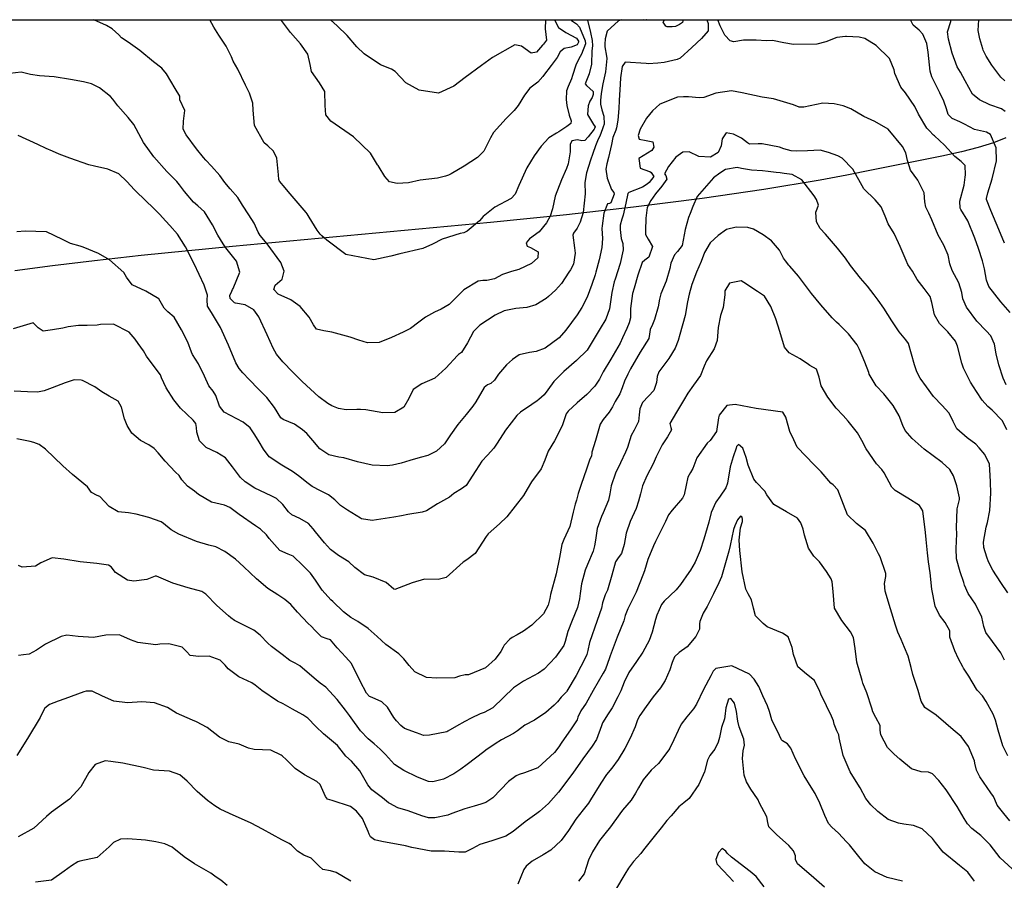
# Model space of a CAD drawing. Units: inches. Extents: x 1165772 to 1171771, y 553458 to 557459.
# Drawn here: x 1169870 to 1170386, y 557008 to 557458 of the extents above; entities that cross this region are included whole.
import ezdxf

# ---------------------------------------------------------------- set-up
doc = ezdxf.new("R2010")
doc.units = ezdxf.units.IN
doc.header["$MEASUREMENT"] = 0
doc.layers.add('NTRL-Pasture Land', color=7, linetype='Continuous', true_color=0xe44ba6)
doc.layers.add('Undefined', color=7, linetype='Continuous', true_color=0xe44ba6)

msp = doc.modelspace()

# ---------------------------------------------------------------- linework, layer by layer
at = {"layer": 'NTRL-Pasture Land'}
for points in [[(1169558.94, 557408.08), (1169562.64, 557413.43), (1169565.41, 557418.31), (1169567.74, 557423.7), (1169573.54, 557438.98), (1169575.99, 557444.35), (1169577.42, 557446.69), (1169579.07, 557448.86), (1169580.94, 557450.87), (1169583.21, 557452.89), (1169585.73, 557454.76), (1169588.48, 557456.47), (1169591.7, 557458.19), (1169592.16, 557458.4), (1170393.27, 557458.31)], [(1170386.4, 557396.58), (1170379.89, 557393.97), (1170371.98, 557391.49), (1170363.25, 557389.22), (1170352.94, 557386.9), (1170315.97, 557379.68), (1170303.06, 557377.05), (1170289.19, 557374.43), (1170259.71, 557369.47), (1170227.35, 557364.76), (1170191.27, 557360.17), (1170156.21, 557356.21), (1170116.39, 557352.14), (1169981.22, 557339.64), (1169933.4, 557334.89), (1169908.87, 557332.19), (1169886.92, 557329.52), (1169867.22, 557326.84)]]:
    msp.add_lwpolyline(points, dxfattribs=at)
at = {"layer": 'Undefined'}
for p, q in [((1170006.84, 557457.97, 270), (1170006.57, 557458.35, 270)), ((1170217.41, 557458.33, 264), (1170216.95, 557456.85, 264))]:
    msp.add_line(p, q, dxfattribs=at)
for points, elevation in [([(1170184.97, 557458.33), (1170183.51, 557457.84), (1170177.51, 557452.46), (1170176.54, 557448.3), (1170176.31, 557445.52), (1170176.31, 557444.14), (1170177.27, 557439.37), (1170177.41, 557438.01), (1170176.64, 557431.1), (1170175.3, 557424.81), (1170174.38, 557419.79), (1170174.05, 557416.01), (1170174.08, 557414.18), (1170174.79, 557411.17), (1170175.87, 557407.94), (1170175.95, 557403.68), (1170175.53, 557402.32), (1170175.04, 557401.17), (1170173.68, 557397.37), (1170172.91, 557395.77), (1170171.35, 557392.4), (1170170.08, 557388.34), (1170168.86, 557384.8), (1170166.64, 557378.25), (1170165.84, 557373.15), (1170166, 557367.15), (1170164.91, 557357.37), (1170163.48, 557352.33), (1170161.87, 557349.23), (1170159.95, 557346.61), (1170159.63, 557345.56), (1170160.47, 557338.84), (1170160.8, 557336.13), (1170159.89, 557330.35), (1170158.28, 557327.47), (1170157.43, 557326.25), (1170153.56, 557320.27), (1170150.52, 557316.78), (1170146.86, 557313.5), (1170145.55, 557312.47), (1170140.17, 557309.1), (1170135.4, 557307.61), (1170129.67, 557307.1), (1170123.65, 557305.94), (1170118.94, 557303.67), (1170110.86, 557298.43), (1170107.47, 557295.14), (1170104.32, 557289.25), (1170101.19, 557284.11), (1170099.69, 557282.98), (1170099.14, 557282.59), (1170093, 557275.92), (1170087.23, 557270.74), (1170080.38, 557267.62), (1170075.92, 557264.68), (1170073.64, 557259.98), (1170071.03, 557255.49), (1170066.34, 557252.75), (1170060.07, 557252.59), (1170051.14, 557254.16), (1170048.33, 557254.2), (1170046.47, 557254.2), (1170040.75, 557254.12), (1170036.8, 557254.71), (1170033.23, 557256.25), (1170031.14, 557257.35), (1170026.41, 557260.91), (1170017.66, 557268.94), (1170016.31, 557270.28), (1170012.87, 557273.73), (1170007.61, 557279.24), (1170004.37, 557283.25), (1170002.53, 557286.37), (1169999.34, 557293.44), (1169995, 557302.76), (1169992.48, 557306.43), (1169987.82, 557309.12), (1169982.87, 557309.98), (1169982.28, 557310.17), (1169979.95, 557312.37), (1169979.87, 557314.02), (1169980.82, 557316.24), (1169981.26, 557317.16), (1169981.57, 557317.69), (1169985.05, 557326.1), (1169983.29, 557331.92), (1169977.83, 557338.96), (1169976.37, 557341.01), (1169973.56, 557345.47), (1169970.81, 557350.88), (1169966.56, 557357.74), (1169963.13, 557360.87), (1169960.89, 557362.81), (1169956.11, 557368.42), (1169953.42, 557371.98), (1169952.01, 557373.6), (1169946.85, 557378.83), (1169940.08, 557386.61), (1169934.69, 557394.03), (1169933.37, 557396.42), (1169929.48, 557403.45), (1169926.5, 557407.11), (1169921.09, 557413.33), (1169918.55, 557416.77), (1169917.33, 557418.13), (1169911.58, 557422.75), (1169907.39, 557424.87), (1169903.25, 557425.81), (1169896.3, 557427.11), (1169887.83, 557428.56), (1169880.17, 557429.07), (1169875.39, 557429.78), (1169870.46, 557430.84), (1169864.52, 557430.17)], 264), ([(1170229.71, 557458.33), (1170230.4, 557456.33), (1170230.53, 557452.5), (1170226.94, 557448.55), (1170221.85, 557443.89), (1170215.72, 557438.27), (1170214.27, 557437.52), (1170207.43, 557435.93), (1170204.04, 557435.68), (1170199.11, 557435.37), (1170197.98, 557435.41), (1170187.01, 557436.1), (1170185.36, 557433.86), (1170184.52, 557427.9), (1170184.35, 557424.68), (1170183.87, 557416.04), (1170183.59, 557411.83), (1170183.07, 557405.85), (1170182.46, 557401.78), (1170182.04, 557400.6), (1170180.56, 557396.69), (1170179.81, 557393.1), (1170178.3, 557386.2), (1170177.4, 557382.93), (1170176.92, 557380.06), (1170177.57, 557375.47), (1170179.76, 557369.4), (1170181.07, 557367.91), (1170181.18, 557367.1), (1170179.39, 557362.48), (1170178.82, 557362.1), (1170177.67, 557361.94), (1170175.84, 557357.03), (1170174.85, 557350.47), (1170174.82, 557349.06), (1170175.07, 557343.74), (1170174.7, 557339.01), (1170173.44, 557332.64), (1170171.69, 557326.1), (1170171.31, 557324.86), (1170169.6, 557319.66), (1170167.03, 557313.16), (1170164.32, 557307.63), (1170161.84, 557303.79), (1170155.87, 557295.74), (1170152.34, 557291.73), (1170145.09, 557286.32), (1170140.42, 557284.54), (1170136.85, 557284.12), (1170131.5, 557282.81), (1170127.97, 557280.47), (1170124.73, 557277.66), (1170120.54, 557272.8), (1170118.53, 557269.69), (1170116.63, 557267.88), (1170114.78, 557267.12), (1170113.05, 557265.84), (1170108.71, 557258.24), (1170107.22, 557256.04), (1170103.66, 557251.68), (1170099.27, 557246.33), (1170095.53, 557240.9), (1170092.29, 557236.23), (1170088.1, 557232.38), (1170083.53, 557230.12), (1170079.55, 557229.14), (1170074.2, 557227.55), (1170069.65, 557226.21), (1170065.03, 557225.16), (1170062.27, 557224.72), (1170054.38, 557225.05), (1170046.66, 557226.79), (1170039.66, 557228.9), (1170036.99, 557229.34), (1170031.79, 557230.55), (1170027.04, 557233.62), (1170023.36, 557238.05), (1170020.24, 557241.61), (1170017.95, 557243.52), (1170013.71, 557246.49), (1170007.86, 557248.93), (1170006.54, 557249.93), (1170003.22, 557255.26), (1169999.28, 557260.6), (1169994.93, 557264.92), (1169989.91, 557269.93), (1169986.57, 557273.41), (1169984.66, 557275.65), (1169982.98, 557278.67), (1169979.1, 557287.98), (1169974.9, 557297.28), (1169970.26, 557305.08), (1169968.2, 557308.43), (1169967.94, 557311.65), (1169968.12, 557314.16), (1169966.47, 557319.4), (1169961.08, 557330.6), (1169956.54, 557339.47), (1169952.47, 557346.09), (1169948.35, 557350.7), (1169946.28, 557352.84), (1169943.04, 557356.5), (1169939.35, 557360.2), (1169936.21, 557363.24), (1169929.94, 557369.27), (1169925.92, 557373.69), (1169921.77, 557377.66), (1169915.86, 557380.18), (1169908.95, 557381.69), (1169906.02, 557382.42), (1169896.08, 557385.92), (1169890.48, 557388.02), (1169886.97, 557389.51), (1169883.7, 557391.01), (1169879.3, 557393.05), (1169868.9, 557397.67)], 262), ([(1170167.1, 557458.33), (1170167.16, 557458.14), (1170168.75, 557451.77), (1170169.76, 557447.43), (1170169.79, 557444.78), (1170169.52, 557442.1), (1170169.42, 557435.08), (1170168.13, 557430.11), (1170166.07, 557424.8), (1170166.79, 557423.92), (1170170.15, 557420.71), (1170170.23, 557419.67), (1170170.13, 557419.24), (1170169.62, 557417.74), (1170168.43, 557415.68), (1170167.58, 557413.29), (1170167.18, 557408.76), (1170170.33, 557403.56), (1170171.22, 557402.21), (1170170.99, 557401.47), (1170170.71, 557401.04), (1170167.59, 557396.99), (1170165.81, 557395.11), (1170164.2, 557394.96), (1170162.08, 557395.54), (1170159.08, 557394.92), (1170158.24, 557393.02), (1170158.12, 557389.16), (1170157.08, 557382.94), (1170156.19, 557380.5), (1170153.64, 557374.61), (1170150.34, 557365.97), (1170148.86, 557359.38), (1170147.77, 557355.56), (1170145.77, 557352.08), (1170141.86, 557347.32), (1170136.94, 557343.64), (1170135.16, 557341.53), (1170135.68, 557339.72), (1170137.37, 557339.14), (1170141.35, 557336.84), (1170141.25, 557333.71), (1170137.91, 557330.73), (1170131.32, 557327.49), (1170127.44, 557326.45), (1170122.78, 557325.03), (1170118.5, 557322.73), (1170114.53, 557321.82), (1170112.35, 557321.88), (1170109.98, 557321.42), (1170102.45, 557316.96), (1170098.52, 557312.91), (1170094.81, 557309.23), (1170090.66, 557306.85), (1170087.01, 557305.24), (1170082.33, 557302.66), (1170078.95, 557299.95), (1170074.53, 557296.63), (1170070.72, 557294.8), (1170064.57, 557291.98), (1170058.06, 557289.42), (1170051.98, 557289.12), (1170047.45, 557290.51), (1170042.86, 557292.21), (1170033.31, 557294.76), (1170029.02, 557295.44), (1170025.26, 557296.34), (1170023.62, 557298.55), (1170021.35, 557302.63), (1170016.7, 557308.15), (1170011.89, 557311.76), (1170005.23, 557314.7), (1170002.94, 557317.06), (1170003.52, 557319.3), (1170007.33, 557322.51), (1170008.27, 557326.64), (1170006.48, 557331.19), (1169999.42, 557340.95), (1169995.72, 557345.34), (1169994.73, 557347.08), (1169992.65, 557351.77), (1169989.76, 557356.27), (1169986.53, 557361.34), (1169984.02, 557365.26), (1169979.97, 557369.76), (1169977.2, 557373.19), (1169974.62, 557376.86), (1169970.19, 557381.67), (1169967.24, 557384.82), (1169966.02, 557386.22), (1169962.4, 557390.8), (1169957.05, 557398.04), (1169955.38, 557401.02), (1169955.63, 557405.31), (1169956.35, 557410.8), (1169953.62, 557416.4), (1169953.61, 557417.52), (1169953.67, 557418.43), (1169951.18, 557422.4), (1169946.67, 557430.11), (1169944.28, 557432.97), (1169939.79, 557436.37), (1169932.61, 557442.35), (1169926.5, 557446.69), (1169923.06, 557448.98), (1169921.6, 557450.43), (1169918.14, 557453.65), (1169915.22, 557455.42), (1169908.62, 557458.36)], 266), ([(1170158.71, 557458.33), (1170158.85, 557458.06), (1170161.42, 557456.17), (1170162.98, 557454.53), (1170166.06, 557447.25), (1170166.13, 557445.71), (1170164.17, 557440.38), (1170162.62, 557437.94), (1170161.11, 557434.54), (1170159.41, 557429.1), (1170158.85, 557427.39), (1170157.05, 557423.39), (1170156.16, 557421.2), (1170156.07, 557416.63), (1170156.44, 557413.39), (1170157.65, 557408.36), (1170158.67, 557405.43), (1170158.51, 557404.02), (1170156.44, 557402.46), (1170152.14, 557399.76), (1170150.94, 557398.95), (1170146.95, 557396.55), (1170142.93, 557392.12), (1170139.36, 557387.18), (1170135.38, 557380.77), (1170131.19, 557371.59), (1170129.26, 557367.04), (1170127.26, 557364.83), (1170118.67, 557360.16), (1170112.61, 557355.25), (1170110.58, 557352.98), (1170104.21, 557347.71), (1170102.4, 557346.84), (1170100.59, 557346.35), (1170091.03, 557343.45), (1170086, 557340.83), (1170080.99, 557338.59), (1170068.84, 557335.73), (1170064.17, 557334.52), (1170055.36, 557332.6), (1170040.66, 557335.4), (1170030.74, 557342.95), (1170028.09, 557345.18), (1170027.11, 557346.01), (1170025.64, 557348.21), (1170021.38, 557354.96), (1170020.31, 557356.66), (1170019.89, 557357.38), (1170010.47, 557368.5), (1170008.8, 557370.29), (1170005.89, 557373.92), (1170005.54, 557374.73), (1170005.3, 557377.24), (1170004.45, 557385.85), (1170002.78, 557389.6), (1169999.79, 557392.36), (1169997.89, 557393.98), (1169992.8, 557403.05), (1169992.03, 557410.97), (1169991.95, 557414.72), (1169990.17, 557419.93), (1169988.04, 557424.1), (1169984, 557432.56), (1169982.84, 557434.53), (1169981.53, 557436.64), (1169980.66, 557438.91), (1169978.01, 557444.49), (1169974.06, 557450.26), (1169971.46, 557454.52), (1169969.38, 557458.33), (1169969.37, 557458.36)], 268), ([(1170149.86, 557458.33), (1170149.87, 557458.26), (1170152.1, 557454.36), (1170155.88, 557451.66), (1170161.44, 557448.73), (1170162.48, 557447.08), (1170162.5, 557446.62), (1170161.8, 557445.3), (1170158.69, 557443.95), (1170155.03, 557443.29), (1170152.93, 557441.62), (1170151.33, 557438.56), (1170148.17, 557434.43), (1170144.21, 557429.2), (1170143.8, 557428.57), (1170141.17, 557425.74), (1170137.08, 557422.56), (1170134.17, 557418.89), (1170130.99, 557413.52), (1170128.77, 557410.8), (1170124.59, 557406.66), (1170117.96, 557399.32), (1170116.41, 557396.56), (1170112.86, 557389.55), (1170109.69, 557386.17), (1170102.7, 557381.66), (1170095.83, 557377.62), (1170094.35, 557376.94), (1170092.88, 557376.41), (1170088.69, 557375.48), (1170079.52, 557374.31), (1170073.51, 557373.02), (1170067.46, 557372.62), (1170063.43, 557373.56), (1170061.02, 557376.22), (1170058.12, 557381.12), (1170057.48, 557381.96), (1170057.17, 557382.43), (1170053.5, 557388.58), (1170044.66, 557397.06), (1170032.81, 557405.24), (1170030.12, 557408.61), (1170029.74, 557413.53), (1170029.67, 557420.73), (1170026.8, 557425.25), (1170022.55, 557431.21), (1170021.89, 557434.93), (1170020.67, 557440.36), (1170016.8, 557445.81), (1170011.56, 557451.67), (1170006.84, 557457.97)], 270), ([(1170145.19, 557458.34), (1170145.09, 557453.68), (1170145.83, 557447.62), (1170144.25, 557445.52), (1170143.74, 557445.03), (1170140.44, 557441.43), (1170137.72, 557440.94), (1170132.58, 557444.56), (1170129.2, 557445.22), (1170117.39, 557438.67), (1170111.77, 557434.5), (1170103.2, 557428.11), (1170097.28, 557423.56), (1170089.2, 557419.99), (1170079.1, 557421.54), (1170072.13, 557425.36), (1170066.46, 557431.33), (1170064.55, 557432.46), (1170058.86, 557434.81), (1170050.17, 557440.61), (1170046.46, 557444.14), (1170041.27, 557450.09), (1170036.03, 557455.26), (1170032.64, 557458.35)], 272), ([(1170137.01, 557458.34), (1170137.76, 557458.27), (1170137.89, 557458.34)], 272), ([(1170198.31, 557458.33), (1170198.19, 557458.25), (1170197.64, 557458.18), (1170196.7, 557458.33)], 264), ([(1170216.95, 557456.85), (1170215.52, 557455.92), (1170213.97, 557455.16), (1170213.43, 557454.92), (1170211.69, 557454.62), (1170209.05, 557454.68), (1170208.37, 557454.94), (1170206.93, 557457.06), (1170207.51, 557458.33)], 264), ([(1170388.78, 557305.08), (1170383.81, 557310.56), (1170377.59, 557318.64), (1170376.26, 557321.99), (1170375.22, 557327.86), (1170374.25, 557332.08), (1170372.08, 557338.61), (1170370.15, 557344.01), (1170366.48, 557352.99), (1170362.83, 557358.93), (1170362.44, 557359.66), (1170362.3, 557363.41), (1170364.52, 557371.8), (1170365.1, 557375.86), (1170365.25, 557377.23), (1170365.15, 557382.08), (1170363.06, 557384.22), (1170359.67, 557386.73), (1170354.33, 557392.61), (1170348.99, 557397.51), (1170348.5, 557397.99), (1170346.3, 557400.34), (1170345.08, 557401.67), (1170340.68, 557408.97), (1170338.7, 557412.92), (1170333.82, 557420.03), (1170331.45, 557423.13), (1170328.33, 557430.16), (1170327.88, 557432.23), (1170325.44, 557438.1), (1170318.49, 557444.85), (1170312.62, 557448.49), (1170309.51, 557449.31), (1170302.91, 557449.6), (1170302.44, 557449.62), (1170297.83, 557449), (1170292.07, 557446.77), (1170287.36, 557445.57), (1170275.2, 557445.41), (1170270.09, 557446.32), (1170264.2, 557447.45), (1170261.11, 557447.38), (1170255.7, 557447.61), (1170248.92, 557447.76), (1170243.84, 557446.86), (1170241.96, 557447.41), (1170239.24, 557450.38), (1170236.83, 557455.16), (1170235.53, 557458.32)], 262), ([(1170385.69, 557341.3), (1170382.76, 557348.6), (1170378.53, 557358.43), (1170376.33, 557364.31), (1170376.3, 557364.72), (1170376.97, 557367.7), (1170379.31, 557375.03), (1170381.48, 557384.54), (1170381.4, 557391.35), (1170378.4, 557398.25), (1170376.22, 557399.52), (1170369.93, 557400.85), (1170364.71, 557403.64), (1170362.41, 557404.89), (1170358.26, 557406.7), (1170356.26, 557408.82), (1170355.28, 557411.74), (1170354.01, 557415.74), (1170351.92, 557420.16), (1170347.62, 557428.52), (1170346.84, 557431.39), (1170345.66, 557441.38), (1170344.96, 557445.97), (1170342.92, 557450.75), (1170340.96, 557452.85), (1170337.9, 557455.5), (1170336.84, 557457.6), (1170336.85, 557458.31)], 264), ([(1170386.02, 557410.34), (1170384.13, 557411.64), (1170378.03, 557413.75), (1170372.57, 557416.35), (1170368.95, 557419.46), (1170365.2, 557426.37), (1170362.67, 557430.85), (1170360.87, 557433.77), (1170358.36, 557440.95), (1170356.47, 557448.15), (1170355.86, 557452.07), (1170357.55, 557457.47), (1170357.7, 557458.31)], 266), ([(1170385.96, 557426.31), (1170383.82, 557428.27), (1170379.15, 557434.66), (1170376.13, 557439.24), (1170374.61, 557442.46), (1170374.38, 557443.21), (1170372.87, 557448.38), (1170371.94, 557452.82), (1170372.37, 557458.31)], 268), ([(1170386.62, 557267.17), (1170385.08, 557270.68), (1170382.75, 557277.71), (1170381.36, 557283.47), (1170380.49, 557288.46), (1170378.6, 557292.78), (1170376.05, 557295.47), (1170371.32, 557300.45), (1170365.84, 557307.9), (1170363.91, 557312.22), (1170363.35, 557315.56), (1170361.85, 557320.6), (1170358.23, 557327.09), (1170357.03, 557330.54), (1170356.18, 557335.12), (1170353.92, 557340.27), (1170351.04, 557345.54), (1170347.58, 557353.66), (1170346.01, 557357.06), (1170344.45, 557360.28), (1170344.02, 557362.93), (1170343.68, 557367.66), (1170340.24, 557374.43), (1170336.52, 557379.58), (1170334.85, 557384.61), (1170333.98, 557388.59), (1170332.33, 557391.96), (1170324.76, 557401), (1170317.88, 557405.12), (1170312.07, 557407.74), (1170305.27, 557411.72), (1170301.15, 557413.32), (1170296.46, 557414.39), (1170290.51, 557414.69), (1170280.66, 557412.65), (1170278.09, 557412.57), (1170275.22, 557413.74), (1170264.75, 557417.04), (1170258.81, 557417.81), (1170248.33, 557420.07), (1170242.69, 557421.22), (1170234.47, 557419.94), (1170228.18, 557417.6), (1170225.72, 557417.47), (1170220.14, 557417.95), (1170217.6, 557417.95), (1170214.33, 557417.78), (1170205.14, 557414.11), (1170201.27, 557410.59), (1170198.09, 557406.85), (1170194.91, 557401.15), (1170193.8, 557397.7), (1170194.32, 557395.76), (1170197.93, 557395.21), (1170201.56, 557394.43), (1170201.99, 557391.64), (1170200.93, 557389.92), (1170194.13, 557385.66), (1170194.79, 557380.64), (1170199.71, 557378.97), (1170199.97, 557378.87), (1170200.61, 557378.46), (1170201.96, 557376.35), (1170199.58, 557373.11), (1170198.43, 557372.2), (1170196.08, 557370.7), (1170188.95, 557367.97), (1170188.3, 557367.33), (1170187.33, 557362.4), (1170186.01, 557355.96), (1170185.22, 557353.89), (1170184.41, 557350.84), (1170184.29, 557348.53), (1170184.96, 557343.82), (1170185.68, 557341.15), (1170185.86, 557337.84), (1170184.38, 557330.64), (1170181.75, 557322.45), (1170181.27, 557321.06), (1170180.07, 557315.45), (1170178.69, 557306.99), (1170176.79, 557301.55), (1170173.87, 557296.74), (1170168.69, 557287.95), (1170167.07, 557285.31), (1170161.52, 557279.85), (1170154.83, 557274.18), (1170149.68, 557268.89), (1170146.39, 557264.54), (1170144.58, 557262.01), (1170141.74, 557259.42), (1170140.87, 557258.84), (1170138.1, 557256.87), (1170132.14, 557252.93), (1170130.22, 557251.18), (1170124.33, 557243.34), (1170119.89, 557236.68), (1170118.11, 557234.01), (1170114.86, 557230.34), (1170111.87, 557227.26), (1170108.71, 557222.36), (1170103.65, 557214.44), (1170101.27, 557212.72), (1170097.14, 557210.28), (1170096.07, 557209.27), (1170094.98, 557208.41), (1170088.64, 557204.82), (1170082.86, 557201.23), (1170080.7, 557200.44), (1170073.17, 557199.2), (1170069.73, 557198.63), (1170065.74, 557197.79), (1170054.49, 557196.11), (1170048.78, 557196.98), (1170048.23, 557197.26), (1170041.58, 557201.48), (1170037.85, 557204.03), (1170034.92, 557206.97), (1170031.47, 557209.6), (1170027.35, 557211.6), (1170022.96, 557213.96), (1170020.84, 557215.48), (1170015.78, 557219.49), (1170012.66, 557221.85), (1170007.12, 557225.18), (1170000.5, 557229.5), (1169997.42, 557233.55), (1169995.14, 557237.29), (1169992.92, 557240.93), (1169990.47, 557244.65), (1169986.91, 557247.56), (1169976.84, 557252.87), (1169974.37, 557255.95), (1169972.59, 557261.61), (1169971.12, 557263.89), (1169968.78, 557266.69), (1169966.55, 557271.76), (1169963.51, 557278.23), (1169960.35, 557283.05), (1169959.83, 557284.33), (1169957.79, 557289.57), (1169954.55, 557295.92), (1169950.73, 557302.59), (1169947.33, 557305.4), (1169945.44, 557307.31), (1169942.63, 557312.14), (1169935.92, 557316.2), (1169928.59, 557319.61), (1169925.68, 557323.58), (1169924.22, 557326.05), (1169916.83, 557332.59), (1169911.11, 557335.92), (1169903.07, 557339.33), (1169901.4, 557339.82), (1169896.4, 557341.22), (1169892.16, 557343.25), (1169883.84, 557347.38), (1169872.65, 557347.69), (1169868.23, 557347.25)], 260), ([(1170386.99, 557243.63), (1170385.18, 557247.26), (1170384.45, 557248.52), (1170379.26, 557253.88), (1170376.95, 557255.83), (1170374.09, 557259.16), (1170371.05, 557263.76), (1170367.87, 557268.63), (1170364.33, 557275.82), (1170363.32, 557278.51), (1170361.12, 557287.41), (1170360.14, 557290.03), (1170356.09, 557294.91), (1170351.62, 557299.36), (1170348.98, 557303.84), (1170347.64, 557310.28), (1170346.73, 557313.37), (1170343.56, 557317.66), (1170340.03, 557322.31), (1170337.45, 557326.71), (1170335.13, 557330.21), (1170334.14, 557332.23), (1170331.04, 557339.66), (1170330.24, 557341.55), (1170327.99, 557346.5), (1170324.86, 557351.48), (1170323.14, 557355.54), (1170321.19, 557360.41), (1170318, 557364.01), (1170311.97, 557369.82), (1170310.22, 557372.96), (1170306.3, 557380.19), (1170300.63, 557385.9), (1170298.35, 557387.04), (1170293.51, 557388.78), (1170289.08, 557390.15), (1170282.44, 557389.64), (1170276.91, 557389.5), (1170273.93, 557389.78), (1170270.07, 557390.79), (1170267.86, 557391.56), (1170258.81, 557393.39), (1170256.73, 557393.31), (1170252.18, 557393.26), (1170251.03, 557393.89), (1170247.86, 557396.27), (1170243.78, 557398.53), (1170239.95, 557399.21), (1170237.75, 557396.02), (1170237.22, 557392.31), (1170235.65, 557388.78), (1170231.62, 557386.42), (1170225.62, 557386.84), (1170220.5, 557389.22), (1170217.16, 557389.1), (1170213.47, 557386.34), (1170209.77, 557381.5), (1170207.56, 557377.73), (1170208.21, 557376.73), (1170208.82, 557374.87), (1170206.27, 557371.14), (1170202.89, 557367.24), (1170200.37, 557363.78), (1170198.53, 557359.99), (1170197.77, 557354.45), (1170197.78, 557351.72), (1170197.72, 557350.78), (1170197.63, 557345.95), (1170199.02, 557343.46), (1170201.3, 557339.56), (1170199.41, 557334.07), (1170197.21, 557332.39), (1170195.93, 557331.16), (1170193.58, 557324.54), (1170191.61, 557317.86), (1170190.74, 557314.99), (1170189.8, 557307.11), (1170189.73, 557302.23), (1170189.09, 557299.7), (1170187.83, 557296.74), (1170185.65, 557291.84), (1170184.38, 557288.99), (1170179.48, 557280.65), (1170175.41, 557274.03), (1170173.5, 557270.14), (1170171.03, 557266.5), (1170166.81, 557262.17), (1170161.86, 557257.75), (1170157.1, 557253.42), (1170156.13, 557251.92), (1170153.99, 557245.73), (1170150.04, 557237.86), (1170146.59, 557232.44), (1170144.88, 557227.73), (1170143.02, 557223.1), (1170137.83, 557216.32), (1170135.58, 557212.51), (1170133.7, 557209.28), (1170124.92, 557198.07), (1170121.13, 557194.38), (1170115.23, 557189.19), (1170114.21, 557187.75), (1170108.4, 557178.91), (1170104.1, 557175.46), (1170102.04, 557174.22), (1170093.15, 557166.31), (1170089.07, 557165.29), (1170081.76, 557165.34), (1170075.38, 557163.55), (1170066.28, 557160.02), (1170065.69, 557160.14), (1170061.78, 557163.6), (1170054.95, 557166.46), (1170050.43, 557167.6), (1170045.4, 557171.52), (1170042.23, 557174.44), (1170036.85, 557177.78), (1170032.62, 557180.89), (1170029.49, 557184.44), (1170024.77, 557190.19), (1170023.47, 557191.79), (1170020.98, 557194.48), (1170016.48, 557197.09), (1170012.27, 557199.16), (1170010.59, 557200.72), (1170007.68, 557204.53), (1170004.26, 557207.63), (1170001.58, 557208.96), (1169992.92, 557213.08), (1169987.9, 557216.44), (1169985.38, 557218.61), (1169981.27, 557224.29), (1169977.66, 557228.91), (1169973.05, 557231.66), (1169967.52, 557234.43), (1169963.91, 557237.83), (1169962.59, 557242.46), (1169962.43, 557244.88), (1169961.95, 557246.91), (1169960.58, 557248.63), (1169953.97, 557254.97), (1169950.54, 557259.38), (1169946.44, 557265.65), (1169944.09, 557270.8), (1169943.44, 557272.35), (1169940.27, 557276.73), (1169936.25, 557282.15), (1169934.53, 557284.95), (1169931.85, 557288.75), (1169930.2, 557291.11), (1169927.03, 557294.83), (1169918.97, 557298.87), (1169912.03, 557298.76), (1169910.38, 557298.42), (1169905.1, 557298.19), (1169900.52, 557298.25), (1169895.12, 557297.47), (1169892.3, 557296.92), (1169886.85, 557295.92), (1169882.04, 557295.23), (1169879.44, 557297.07), (1169876.79, 557299.59), (1169866.39, 557296.46)], 258), ([(1170387.48, 557158.32), (1170383.86, 557163.66), (1170379.59, 557170.05), (1170377.34, 557174.45), (1170376.45, 557176.91), (1170374.97, 557181.93), (1170374.75, 557184.8), (1170376.12, 557192.61), (1170376.78, 557195.05), (1170377.99, 557201.39), (1170378.57, 557210.36), (1170378.36, 557216.29), (1170378.28, 557219.75), (1170377.83, 557225.63), (1170375.45, 557230.7), (1170372.49, 557234.26), (1170370.68, 557236.08), (1170366.21, 557239.36), (1170360.78, 557244.16), (1170359.05, 557247.57), (1170358.89, 557248.05), (1170358.71, 557248.5), (1170356.55, 557252.55), (1170352.99, 557256.35), (1170348.49, 557261.13), (1170344.83, 557266.14), (1170341.54, 557270.69), (1170339.72, 557273.99), (1170338.52, 557277.61), (1170335.38, 557288.84), (1170334.12, 557290.68), (1170330.48, 557294.84), (1170326.73, 557300.62), (1170322.55, 557307.25), (1170319.54, 557311.53), (1170317.45, 557314.29), (1170313.95, 557318.82), (1170310.24, 557323.04), (1170305.03, 557329.63), (1170302.38, 557333.52), (1170301.08, 557335.22), (1170298.25, 557338.68), (1170291.93, 557346.13), (1170289.19, 557348.97), (1170287.31, 557352.59), (1170286.96, 557357.52), (1170287.61, 557359.27), (1170288.35, 557361.3), (1170287.21, 557364.31), (1170286.04, 557366.13), (1170279.57, 557374.59), (1170274.55, 557377.34), (1170270.36, 557377.9), (1170268.17, 557378.15), (1170266.04, 557378.41), (1170261.82, 557378.82), (1170259, 557379.18), (1170253.19, 557379.64), (1170247.9, 557380.51), (1170245.64, 557380.97), (1170239.47, 557379.88), (1170236.51, 557378.09), (1170233.31, 557375.59), (1170224.77, 557365.8), (1170222.51, 557360.52), (1170221.09, 557356.84), (1170220.14, 557354.77), (1170218.38, 557348.45), (1170216.79, 557340.1), (1170214.42, 557336.94), (1170212.87, 557335.28), (1170210.96, 557330.85), (1170210.33, 557328.01), (1170208.41, 557321.47), (1170205.63, 557314.85), (1170204.91, 557311.97), (1170204.32, 557307.95), (1170202.41, 557301.41), (1170201.26, 557298.82), (1170200.06, 557296.23), (1170199.76, 557293.73), (1170199.37, 557291.52), (1170194.86, 557284.29), (1170189.75, 557275.58), (1170188.39, 557272.7), (1170186.62, 557269.11), (1170185.49, 557265.62), (1170184.19, 557262.49), (1170181.72, 557258.47), (1170180.26, 557255.56), (1170178.53, 557252.84), (1170175.4, 557249.03), (1170173.87, 557246.5), (1170171.38, 557237.97), (1170169.48, 557231.82), (1170169.43, 557231.3), (1170169.29, 557230.01), (1170168.25, 557227.72), (1170166.71, 557223.07), (1170163.95, 557214.98), (1170162.42, 557210.33), (1170161.47, 557206.74), (1170160.75, 557204.62), (1170159.71, 557200.48), (1170157.91, 557192.95), (1170154.8, 557186.19), (1170153.81, 557183.58), (1170152.65, 557176.74), (1170150.89, 557168.14), (1170147.87, 557157.36), (1170147.45, 557155.27), (1170146.72, 557151.83), (1170144.16, 557147.3), (1170138.04, 557141.32), (1170133.8, 557138.19), (1170130.4, 557136.28), (1170127.77, 557134.84), (1170126.63, 557133.99), (1170123.55, 557130.74), (1170122.99, 557129.77), (1170121.81, 557127.49), (1170118.85, 557123.52), (1170113.77, 557119), (1170104.89, 557115.33), (1170103.19, 557115.27), (1170100.12, 557114.59), (1170097.73, 557113.7), (1170088.22, 557113.52), (1170082.87, 557113.97), (1170076.84, 557116.93), (1170073.8, 557120.11), (1170071.09, 557123.74), (1170068.43, 557126.29), (1170061.62, 557131.2), (1170056.97, 557135.37), (1170052.26, 557139.56), (1170046.92, 557143.14), (1170043.23, 557145.39), (1170039.43, 557148.36), (1170033.77, 557153.63), (1170032.73, 557154.55), (1170028.15, 557159.68), (1170024.79, 557164.89), (1170022.06, 557168.47), (1170018.17, 557172.61), (1170013.06, 557177.35), (1170010.4, 557178.48), (1170006.08, 557180.39), (1170000.48, 557186.71), (1169999.03, 557188.62), (1169995.97, 557191.58), (1169993.29, 557193.35), (1169984.82, 557199.19), (1169979.9, 557202.94), (1169977, 557204.16), (1169970.17, 557205.71), (1169963.47, 557209.7), (1169961.41, 557211.44), (1169957.66, 557214.09), (1169954.72, 557217.49), (1169953.33, 557219.65), (1169951.39, 557221.42), (1169945.94, 557227.18), (1169942.29, 557231.61), (1169940.17, 557233.87), (1169937.44, 557235.79), (1169933.11, 557237.94), (1169928.5, 557241.93), (1169925.99, 557245.86), (1169924.67, 557249.3), (1169923.1, 557255.52), (1169921.28, 557258.59), (1169916.61, 557261.27), (1169912.74, 557263.43), (1169909.16, 557266.1), (1169902.59, 557269.43), (1169901.89, 557269.63), (1169898.3, 557269.72), (1169893.51, 557268.25), (1169886.81, 557265.59), (1169882.58, 557264.02), (1169879, 557263.32), (1169873.84, 557263.53), (1169866.83, 557263.93)], 256), ([(1170385.82, 557122.96), (1170383.89, 557126.73), (1170379.48, 557132.67), (1170376.03, 557137.52), (1170374.99, 557140.52), (1170373.89, 557145.46), (1170370.52, 557152.28), (1170366.66, 557157.89), (1170364.83, 557162.24), (1170364.46, 557163.6), (1170362.58, 557169.2), (1170360.66, 557176.1), (1170360.47, 557181.39), (1170360.83, 557189.21), (1170360.67, 557192.22), (1170360.99, 557202.17), (1170362.18, 557207.13), (1170362.24, 557208.01), (1170360.79, 557214.26), (1170359.96, 557216.92), (1170359.04, 557219.43), (1170357.15, 557222.74), (1170353.09, 557226.47), (1170343.69, 557233.49), (1170337.42, 557239.04), (1170333.77, 557243.2), (1170332.51, 557245.91), (1170330.51, 557250.96), (1170327.44, 557256.39), (1170322.51, 557262.51), (1170318.45, 557266.61), (1170314.81, 557272.81), (1170314.61, 557273.6), (1170312.63, 557279.04), (1170309.76, 557285.66), (1170308.48, 557288.14), (1170303.97, 557293.9), (1170299.16, 557298.76), (1170297.69, 557300.02), (1170295.36, 557302.28), (1170289.44, 557309.06), (1170284.62, 557314.92), (1170277.73, 557324.07), (1170273.25, 557329.36), (1170272.79, 557329.91), (1170270.94, 557332.13), (1170270, 557333.43), (1170267.81, 557337.63), (1170263.7, 557342.62), (1170259.23, 557345.7), (1170254.17, 557348.71), (1170251.18, 557349.64), (1170245.06, 557349.72), (1170240.02, 557348.48), (1170235.63, 557345.4), (1170231.57, 557341.56), (1170228.61, 557336.48), (1170226.8, 557331.83), (1170224.34, 557326.22), (1170221.96, 557319.68), (1170220.56, 557314.66), (1170219.69, 557310.63), (1170218.37, 557303.46), (1170215.68, 557293.46), (1170214.67, 557290.34), (1170213.12, 557286.3), (1170209.94, 557280.98), (1170204.61, 557273.94), (1170203.7, 557271.5), (1170203.36, 557268.38), (1170201.99, 557264.27), (1170199.28, 557261.2), (1170196.1, 557257.87), (1170194.59, 557254.53), (1170194.34, 557251.47), (1170194.04, 557248.03), (1170191.74, 557243.49), (1170190.09, 557240.63), (1170188.17, 557234.4), (1170187.15, 557231.84), (1170184.47, 557226.4), (1170181.97, 557220.92), (1170179.6, 557214.22), (1170178.93, 557210.07), (1170178.32, 557206.84), (1170175.47, 557200.11), (1170174.57, 557198.29), (1170172.35, 557191.99), (1170171.38, 557185.74), (1170171, 557182.81), (1170170.18, 557180.05), (1170167.29, 557173.04), (1170166.1, 557170.16), (1170164.1, 557162.9), (1170163.36, 557157.89), (1170163.04, 557155.14), (1170162.02, 557150.53), (1170159.25, 557143.77), (1170156.91, 557138.02), (1170155.59, 557132.72), (1170154.76, 557130.65), (1170150.45, 557124.62), (1170144.53, 557118.25), (1170141.62, 557116.08), (1170133.8, 557112.02), (1170128.51, 557108.41), (1170123.32, 557103.37), (1170117.64, 557097.97), (1170113.03, 557095.5), (1170110.94, 557094.81), (1170106.36, 557092.66), (1170103.03, 557090.78), (1170098.59, 557088.4), (1170094.13, 557085.76), (1170093.52, 557085.49), (1170084.47, 557083.64), (1170081.3, 557083.59), (1170079.51, 557084.16), (1170077.72, 557084.84), (1170071.4, 557087.11), (1170069.42, 557088.78), (1170067.16, 557091.19), (1170065.69, 557092.94), (1170062.49, 557098.35), (1170059.49, 557101.21), (1170054.38, 557103.4), (1170053.08, 557104.02), (1170051.51, 557105.68), (1170048.21, 557111.96), (1170043.54, 557121.27), (1170040.57, 557124.5), (1170036.12, 557129.38), (1170032.58, 557133.66), (1170030.84, 557134.15), (1170027.84, 557135.13), (1170024.64, 557138.54), (1170022.43, 557140.77), (1170020.83, 557142.13), (1170015.35, 557148.03), (1170011.76, 557152.21), (1170008.66, 557154.81), (1170004.96, 557157.15), (1169999.77, 557160.56), (1169993.83, 557165.58), (1169987.24, 557171.93), (1169982.76, 557175.82), (1169977.25, 557179.92), (1169972.53, 557182.26), (1169968.89, 557183.26), (1169962.34, 557185.09), (1169953.08, 557188.98), (1169949.08, 557191.16), (1169945.13, 557194.52), (1169943.9, 557195.49), (1169937.49, 557197.72), (1169930.74, 557199.4), (1169926.74, 557200.09), (1169921.36, 557200.68), (1169916.64, 557203.52), (1169911.68, 557208.77), (1169910.25, 557209.23), (1169907.3, 557210.8), (1169905.28, 557213.83), (1169897.43, 557220.27), (1169892.31, 557224.67), (1169883.33, 557233.43), (1169879.92, 557235.84), (1169877.08, 557237), (1169875.16, 557237.51), (1169868.21, 557238.81)], 254), ([(1170387.41, 557072.95), (1170384.78, 557078.07), (1170382.35, 557086.33), (1170381.08, 557091.49), (1170379.77, 557094.77), (1170376.17, 557101.4), (1170374.15, 557104.31), (1170371.53, 557107.11), (1170371.07, 557107.72), (1170367, 557114.64), (1170364.21, 557118.85), (1170363.82, 557119.47), (1170361.64, 557123.65), (1170359.67, 557127.9), (1170357.17, 557135.05), (1170357.09, 557136.18), (1170357.01, 557138.41), (1170354.71, 557142.65), (1170351.76, 557146.47), (1170349.42, 557151.31), (1170347.69, 557160.16), (1170346.82, 557168.77), (1170345.99, 557174.48), (1170345.43, 557179.25), (1170344.7, 557186.13), (1170344.28, 557189.83), (1170342.87, 557201.2), (1170341.2, 557203.92), (1170335.04, 557207.88), (1170328.41, 557211.79), (1170326.73, 557213.62), (1170322.77, 557221.03), (1170321.42, 557222.89), (1170318.74, 557225.84), (1170313.25, 557233.66), (1170310.95, 557238.05), (1170308.66, 557242.05), (1170303.9, 557248.17), (1170301.12, 557251.04), (1170297.51, 557254.96), (1170293.18, 557260.71), (1170289.76, 557266.7), (1170288.7, 557271.23), (1170287.21, 557275.4), (1170283.76, 557277.32), (1170282.99, 557277.75), (1170278.69, 557280.8), (1170272.88, 557283.95), (1170270.43, 557286.97), (1170267.99, 557295.16), (1170265.91, 557301.75), (1170263.36, 557308.28), (1170260.07, 557313.68), (1170256.29, 557316.12), (1170249.19, 557320.75), (1170247.69, 557321.65), (1170241.61, 557320.33), (1170239.14, 557316.38), (1170239.19, 557314.36), (1170238.41, 557307.65), (1170236.94, 557303.47), (1170235.73, 557297.2), (1170235.27, 557290.47), (1170233.64, 557286.08), (1170229.53, 557279.68), (1170228.46, 557276.98), (1170226.38, 557271.98), (1170222.76, 557267), (1170219.82, 557262.79), (1170217.61, 557258.97), (1170213.89, 557252.89), (1170210.33, 557246.99), (1170210.9, 557244.75), (1170211.28, 557243.53), (1170209.11, 557240), (1170206.33, 557235.78), (1170203.3, 557229.41), (1170201.59, 557225.88), (1170198.4, 557219.59), (1170196.13, 557214.22), (1170194.98, 557210.07), (1170194.01, 557206.17), (1170192.75, 557202.36), (1170189.68, 557195.62), (1170187.42, 557189.55), (1170186.46, 557183.62), (1170185.11, 557178.86), (1170183.27, 557176.54), (1170182, 557174.49), (1170179.96, 557167.54), (1170177.72, 557159.7), (1170176.53, 557157.17), (1170175.12, 557153.05), (1170174.54, 557150.21), (1170172.38, 557143.72), (1170168.38, 557132.23), (1170167.44, 557128.11), (1170166.93, 557126), (1170166.26, 557124.32), (1170161.23, 557114.92), (1170156.35, 557106.7), (1170156.17, 557106.47), (1170153.47, 557103.54), (1170151.56, 557101.2), (1170149.77, 557099.33), (1170145.45, 557095.6), (1170139.41, 557091.62), (1170134.41, 557088.87), (1170130.64, 557085.97), (1170128.46, 557084.48), (1170122.15, 557081.27), (1170118.94, 557079.21), (1170113.99, 557075.78), (1170112.87, 557074.97), (1170104.25, 557068.28), (1170100.81, 557065.87), (1170097.16, 557063.37), (1170091.83, 557060.64), (1170086.2, 557059.21), (1170083.87, 557059.39), (1170078.26, 557061.65), (1170071.01, 557065.1), (1170066.16, 557068.25), (1170061.34, 557073.59), (1170058.55, 557076.39), (1170057.05, 557077.83), (1170055.53, 557079.15), (1170052.26, 557081.69), (1170048.24, 557086.03), (1170043.43, 557092.69), (1170042.48, 557094.03), (1170040.39, 557096.76), (1170036.02, 557102.4), (1170030.08, 557108.79), (1170027.19, 557110.99), (1170023.95, 557113.56), (1170016.57, 557119.97), (1170014, 557121.31), (1170011.33, 557122.76), (1170007.26, 557125.96), (1170001.62, 557130.08), (1169999.74, 557131.82), (1169995.8, 557136.04), (1169992.47, 557138.61), (1169986.47, 557141.61), (1169982.35, 557143.74), (1169980.45, 557145.14), (1169979.09, 557146.21), (1169973.04, 557151.61), (1169967.3, 557157.55), (1169965.11, 557159.01), (1169957.95, 557160.83), (1169949.95, 557163.37), (1169941.41, 557166.91), (1169940.71, 557166.94), (1169936.27, 557165.3), (1169929.63, 557164.37), (1169926.19, 557164.88), (1169919.87, 557168.85), (1169917.6, 557171.86), (1169916.31, 557172.75), (1169910.23, 557173.65), (1169901.44, 557174.39), (1169892.92, 557175.85), (1169886.8, 557176.58), (1169880.83, 557173.89), (1169878.04, 557172.14), (1169871.1, 557171.67), (1169869.05, 557172.54)], 252), ([(1170388.61, 557038.77), (1170385.46, 557042.74), (1170381.86, 557047.11), (1170380.63, 557049.99), (1170380.01, 557051.65), (1170378.51, 557053.54), (1170372.73, 557061.89), (1170371.12, 557065.35), (1170370.21, 557069.06), (1170369.94, 557070.2), (1170366.83, 557077.71), (1170363.01, 557082.97), (1170358.92, 557086.51), (1170355.08, 557089.88), (1170349.86, 557094.15), (1170343.95, 557098.15), (1170342.04, 557101.55), (1170340.5, 557107.1), (1170337.63, 557115.44), (1170336.88, 557119.16), (1170335.26, 557125.08), (1170333.33, 557129.63), (1170331.51, 557133.86), (1170329.83, 557137.65), (1170328.59, 557141.25), (1170326.09, 557149.93), (1170323.24, 557159.19), (1170322.78, 557163.16), (1170323.52, 557166.71), (1170323.6, 557168.41), (1170320.67, 557177.03), (1170319.78, 557178.74), (1170316.99, 557184.29), (1170312.91, 557190.94), (1170308.21, 557194.59), (1170303.5, 557199.14), (1170301.35, 557204.56), (1170298.39, 557212.2), (1170295.91, 557214.73), (1170294.77, 557215.75), (1170289.63, 557221.52), (1170285.95, 557225.25), (1170277.16, 557234.56), (1170276.19, 557236.38), (1170275.35, 557238.28), (1170273.31, 557242.73), (1170271.11, 557250.28), (1170269.54, 557252.81), (1170255.57, 557254.8), (1170244.66, 557256.83), (1170240.23, 557256.38), (1170236.18, 557251.35), (1170235.9, 557249.96), (1170234.88, 557242.67), (1170231.45, 557237.97), (1170229.93, 557236.66), (1170224.46, 557229.02), (1170222.35, 557223.34), (1170221.26, 557221.24), (1170219.87, 557218.8), (1170218.93, 557214.57), (1170217.85, 557209.52), (1170217.04, 557207.86), (1170211.67, 557201.6), (1170209.69, 557199.08), (1170208.03, 557195.58), (1170205.52, 557190.32), (1170202.82, 557185.1), (1170201.78, 557182.86), (1170198.9, 557175.65), (1170197.12, 557169.82), (1170196.31, 557167.4), (1170192.75, 557158.62), (1170188.98, 557150.96), (1170188.35, 557149.94), (1170187, 557146.28), (1170186.32, 557143.61), (1170182.82, 557134.98), (1170179.15, 557125.26), (1170178.85, 557124.14), (1170176.7, 557118.28), (1170175.52, 557116.21), (1170170.27, 557107.11), (1170166.55, 557100.44), (1170163.75, 557096.35), (1170162.26, 557093.04), (1170161.83, 557091.75), (1170158.67, 557086.94), (1170153.52, 557079.58), (1170152.3, 557077.62), (1170149.98, 557074.56), (1170141.25, 557066.64), (1170134.31, 557063.9), (1170131.41, 557063.14), (1170129.83, 557062.46), (1170125.83, 557059.45), (1170117.72, 557050.93), (1170113.92, 557048.43), (1170111.43, 557047.58), (1170107.83, 557046.52), (1170102.99, 557045.06), (1170096.23, 557042.58), (1170094.1, 557041.85), (1170087.21, 557040.36), (1170083.94, 557040.36), (1170080.41, 557041.49), (1170073.23, 557044.11), (1170067.84, 557045.71), (1170063.64, 557047.85), (1170063.02, 557048.29), (1170059.78, 557050.83), (1170054.22, 557055.13), (1170052.21, 557057.65), (1170048, 557065.01), (1170043.59, 557070.13), (1170040.69, 557072.73), (1170039.43, 557074.28), (1170036.27, 557078.24), (1170028.89, 557084.31), (1170024.83, 557088.19), (1170020.69, 557092.58), (1170018.08, 557094.31), (1170012.61, 557097.3), (1170007.84, 557100.03), (1170004.89, 557101.53), (1169996.68, 557107.08), (1169993.15, 557109.95), (1169991.31, 557111.11), (1169984.58, 557114.23), (1169978.98, 557118.42), (1169977.48, 557120.34), (1169974.73, 557123.01), (1169969, 557125.02), (1169963.61, 557124.97), (1169959.07, 557125.36), (1169957.11, 557127.5), (1169954.94, 557129.82), (1169947.88, 557131.59), (1169943.22, 557131.33), (1169941.07, 557131.06), (1169931.59, 557132.19), (1169927.86, 557133.56), (1169922.81, 557135.92), (1169921.92, 557136.21), (1169914.96, 557136.09), (1169908.48, 557134.8), (1169900.39, 557135.35), (1169894.42, 557136.12), (1169891.46, 557135.31), (1169883.27, 557131.31), (1169878.61, 557128.14), (1169874.7, 557126.04), (1169871.75, 557125.76), (1169869.06, 557125.4)], 250), ([(1170389.81, 557013.6), (1170383.52, 557019.46), (1170378.2, 557026.17), (1170373.34, 557031.19), (1170368.6, 557034.8), (1170366.38, 557037.24), (1170364.68, 557040.05), (1170360.87, 557046.29), (1170355.16, 557055.1), (1170351.28, 557059.91), (1170347.97, 557063.39), (1170345.91, 557064.38), (1170342.01, 557064.51), (1170337.09, 557066.14), (1170330.96, 557071.06), (1170327.9, 557073.68), (1170324.51, 557077.22), (1170320.89, 557083.93), (1170320.63, 557086.28), (1170320.53, 557088.72), (1170318.39, 557092.96), (1170316.66, 557095.86), (1170316.14, 557097.75), (1170313.66, 557105.85), (1170311.58, 557110.97), (1170311.09, 557112.3), (1170308.39, 557121.95), (1170307.52, 557129.06), (1170306.53, 557134.88), (1170305.11, 557137.76), (1170300.48, 557143.67), (1170296.72, 557150.21), (1170296.01, 557158.94), (1170295.52, 557163.96), (1170294.83, 557165.48), (1170292.41, 557169.42), (1170288.75, 557174.54), (1170285.89, 557177.4), (1170282.99, 557181.55), (1170280.96, 557188.35), (1170280.22, 557191.52), (1170279.04, 557194.9), (1170277.36, 557197.33), (1170271.58, 557200.61), (1170264.94, 557204.58), (1170261.2, 557209.56), (1170260.11, 557211.51), (1170255.86, 557215.94), (1170254.33, 557217.85), (1170251.43, 557225.16), (1170250.39, 557229.18), (1170248.59, 557234), (1170246.3, 557235.96), (1170245.38, 557234.79), (1170245.15, 557234.02), (1170243.58, 557229.44), (1170242.02, 557224.16), (1170240.53, 557215.68), (1170239.81, 557213.29), (1170236.75, 557208.85), (1170234.47, 557205.79), (1170232.07, 557200.24), (1170230.82, 557195.3), (1170228.18, 557186.31), (1170226.24, 557180.37), (1170223.72, 557174.23), (1170221.14, 557170.15), (1170220.3, 557168.92), (1170215.98, 557162.52), (1170213.63, 557159.82), (1170207.41, 557153.89), (1170205.94, 557152.1), (1170203.54, 557146.53), (1170202.91, 557144.3), (1170201.12, 557137.67), (1170199.54, 557133.32), (1170196.22, 557127.11), (1170192.98, 557122.31), (1170188.88, 557116.54), (1170186.38, 557111.41), (1170184.65, 557106.83), (1170183.18, 557103.69), (1170180.25, 557098.02), (1170178.13, 557094.88), (1170175.09, 557090.23), (1170174.55, 557088.56), (1170171.89, 557081.41), (1170169.72, 557077.97), (1170164.87, 557071.22), (1170159.58, 557063.83), (1170152.06, 557053.87), (1170146.89, 557047.87), (1170142.18, 557043.77), (1170140.68, 557042.71), (1170134.64, 557038.34), (1170128.32, 557033.21), (1170124.47, 557030.79), (1170117.18, 557028.33), (1170110.9, 557026.43), (1170106.99, 557024.37), (1170103.08, 557022.43), (1170099.86, 557022.37), (1170092.4, 557022.99), (1170085.38, 557022.99), (1170075.23, 557024.85), (1170071.89, 557025.72), (1170059.56, 557027.98), (1170055.68, 557028.94), (1170053.63, 557030.41), (1170052.84, 557031.77), (1170052.31, 557033.29), (1170049.29, 557040.01), (1170046.13, 557043.82), (1170043.03, 557046.26), (1170033.42, 557049.39), (1170030.95, 557050.19), (1170029.95, 557051.54), (1170027.11, 557057.78), (1170025.42, 557059.47), (1170018.99, 557062.83), (1170014, 557066.16), (1170009.61, 557070.85), (1170007.24, 557072.81), (1170006.71, 557073.16), (1170001.31, 557075.77), (1169992.66, 557076.12), (1169989.62, 557076.8), (1169984.69, 557078.9), (1169979.25, 557080.27), (1169974.38, 557082.6), (1169967.9, 557087.71), (1169962.3, 557090.72), (1169960.23, 557091.47), (1169951.98, 557095.27), (1169947.16, 557098.12), (1169940.45, 557100.65), (1169933.72, 557101.13), (1169926.3, 557100.65), (1169919.12, 557101.51), (1169913.12, 557104.14), (1169907.79, 557106.81), (1169904.54, 557106.78), (1169903.28, 557106.3), (1169893.4, 557102.76), (1169889.88, 557101.49), (1169885.35, 557099.72), (1169882.87, 557097.76), (1169881.36, 557094.93), (1169880.4, 557092.92), (1169873.78, 557081.88), (1169868.29, 557073.07)], 248), ([(1170370.08, 557007.17), (1170369.45, 557007.93), (1170366.5, 557011.92), (1170362.21, 557015.35), (1170353.68, 557022.35), (1170349.61, 557027.4), (1170348.01, 557029.64), (1170342.68, 557034.58), (1170338.07, 557036.36), (1170332.91, 557037.09), (1170330.24, 557037.53), (1170324.86, 557039.56), (1170319.37, 557043.69), (1170315.65, 557047.13), (1170313.12, 557050.44), (1170310.11, 557056.08), (1170307.14, 557060.83), (1170304.87, 557064.54), (1170301.21, 557073.05), (1170299.19, 557082.24), (1170298.96, 557083.81), (1170297.97, 557085.99), (1170296.51, 557089.41), (1170296.1, 557091.15), (1170295.13, 557093.61), (1170292.47, 557099.12), (1170289.57, 557105.18), (1170288.98, 557106.62), (1170286.16, 557112.39), (1170282.03, 557115.63), (1170277.5, 557119.49), (1170275.13, 557125.89), (1170274.43, 557129.53), (1170272.31, 557135.13), (1170269.36, 557137.16), (1170261.39, 557140.49), (1170259.24, 557142.13), (1170255.3, 557146.25), (1170254.25, 557150.13), (1170253.2, 557154.54), (1170251.47, 557157.7), (1170250.28, 557160.13), (1170248.34, 557169.31), (1170247, 557180.48), (1170246.72, 557185.77), (1170247.49, 557192.27), (1170248.44, 557195.53), (1170248.53, 557196.62), (1170248.25, 557197.79), (1170247.34, 557198.44), (1170245.83, 557196.41), (1170244.43, 557193.4), (1170243.8, 557191.45), (1170242, 557183.03), (1170241.31, 557179.97), (1170237.53, 557166.69), (1170235.37, 557161.82), (1170233.97, 557159.26), (1170233.25, 557157.72), (1170229.91, 557151.08), (1170227.9, 557147.65), (1170226.1, 557143.23), (1170226.01, 557142.07), (1170225.85, 557139.29), (1170224.08, 557135.3), (1170219.39, 557129.97), (1170215.21, 557126.95), (1170212.85, 557124.78), (1170211.57, 557121.72), (1170210.38, 557117.93), (1170207.94, 557112.28), (1170205.58, 557108.56), (1170201.73, 557103.74), (1170198.03, 557098.74), (1170194.7, 557094.07), (1170193.45, 557091.72), (1170192.16, 557088.06), (1170189.68, 557082.11), (1170186.88, 557076.7), (1170183.36, 557071), (1170179.92, 557066.44), (1170177.25, 557063.01), (1170174.16, 557058.56), (1170168.88, 557049.8), (1170167.72, 557048.03), (1170164.96, 557044.59), (1170161.18, 557039.7), (1170157.33, 557033.75), (1170153.53, 557028.6), (1170147.96, 557023.48), (1170143.99, 557020.95), (1170138.26, 557017.66), (1170135.12, 557015.12), (1170133.95, 557013.36), (1170130.67, 557005.67)], 246), ([(1170332.28, 557007.28), (1170324.2, 557009.11), (1170317.76, 557012.08), (1170312.55, 557016.22), (1170309.39, 557020.18), (1170304.59, 557026.22), (1170303.01, 557027.9), (1170298.82, 557032.42), (1170295.34, 557035.42), (1170293.59, 557037.37), (1170291.65, 557041.7), (1170288.91, 557048.04), (1170286.45, 557053.14), (1170284.44, 557056.52), (1170280.82, 557062.37), (1170276.28, 557071.36), (1170273.79, 557076.82), (1170271.96, 557079.12), (1170269.49, 557080.72), (1170268.9, 557081.31), (1170267.81, 557083.52), (1170263.89, 557091.64), (1170262.58, 557096.17), (1170261.56, 557098.98), (1170259.13, 557104.34), (1170257.06, 557109.13), (1170254.59, 557113.06), (1170252.12, 557115.72), (1170242.89, 557120.08), (1170234.53, 557118.62), (1170233.05, 557117.18), (1170231.92, 557114.85), (1170228.11, 557107.63), (1170224.39, 557099.94), (1170222.83, 557097.56), (1170219.33, 557093.3), (1170216.4, 557089.4), (1170214.67, 557086.1), (1170212.53, 557081.19), (1170210.41, 557076.87), (1170209.94, 557075.98), (1170204.48, 557068.93), (1170200.66, 557065.31), (1170196.46, 557060.29), (1170193.92, 557056.06), (1170192.42, 557053.29), (1170190.17, 557049.72), (1170185.63, 557044.33), (1170184.12, 557042.5), (1170179.25, 557035.66), (1170176.3, 557031.97), (1170173.62, 557028.56), (1170169.95, 557022.58), (1170167.76, 557018.16), (1170166.72, 557014.83), (1170165.46, 557011.07), (1170162.59, 557007.2)], 244), ([(1170291.47, 557004.07), (1170284.41, 557010.17), (1170277.3, 557016.36), (1170276.31, 557018.54), (1170276.15, 557020.55), (1170275.12, 557023.13), (1170272.71, 557025.82), (1170266.35, 557031.62), (1170262.22, 557035.72), (1170261.72, 557038.02), (1170261.15, 557040.95), (1170257.22, 557048.5), (1170256.61, 557049.74), (1170256.29, 557050.37), (1170252.89, 557055.39), (1170250.47, 557059.27), (1170249.27, 557062.76), (1170248.38, 557071.5), (1170248.87, 557075.46), (1170249.42, 557078.5), (1170249.1, 557081.64), (1170246.71, 557088.02), (1170246.04, 557091.08), (1170245.85, 557092.31), (1170245.27, 557096.03), (1170244.35, 557100.47), (1170242.36, 557102.92), (1170241.2, 557102.59), (1170239.65, 557097.93), (1170239.27, 557093.47), (1170239.01, 557092.28), (1170237.48, 557087.66), (1170236.36, 557082.53), (1170235.74, 557080.05), (1170233.96, 557076.41), (1170231.38, 557073.02), (1170230.18, 557070.65), (1170228.49, 557064.4), (1170225.55, 557057.78), (1170220.57, 557050.51), (1170217.72, 557048.28), (1170215.17, 557046.12), (1170211, 557041.36), (1170208.83, 557039.01), (1170205.83, 557035.15), (1170202.11, 557030.55), (1170196.67, 557023.64), (1170195.13, 557021.64), (1170191.37, 557017.46), (1170188.73, 557014.1), (1170186.82, 557010.97), (1170181.86, 557002.6)], 242), ([(1170043.33, 557007.3), (1170035.5, 557011.8), (1170032.66, 557012.64), (1170028.63, 557013.39), (1170026.72, 557015.16), (1170022.47, 557019.33), (1170018.61, 557020.76), (1170015.24, 557022.94), (1170012.1, 557026.1), (1170010.91, 557026.96), (1170007.04, 557028.95), (1169996.91, 557034.44), (1169991.1, 557037.52), (1169979.6, 557042.6), (1169974.82, 557044.88), (1169971.94, 557046.64), (1169968.1, 557049.45), (1169962.68, 557054.12), (1169957.45, 557059.55), (1169953.57, 557062.93), (1169948.15, 557064.91), (1169939.88, 557065.41), (1169934.4, 557066.75), (1169923.78, 557068.97), (1169917.45, 557069.98), (1169914.54, 557070.24), (1169909.31, 557068.24), (1169905.98, 557064.07), (1169901.85, 557056.59), (1169895.78, 557050.13), (1169886.36, 557043.44), (1169883.77, 557041.1), (1169877.07, 557035.03), (1169868.97, 557030.36)], 246), ([(1169978.43, 557004.93), (1169975.13, 557007.71), (1169972.68, 557009.32), (1169969.86, 557011.5), (1169961.34, 557016.38), (1169956, 557019.9), (1169949.66, 557025.03), (1169945.73, 557026.74), (1169941.01, 557027.77), (1169935.58, 557028.64), (1169926.44, 557029.48), (1169922.63, 557029.17), (1169918.81, 557027.51), (1169916.58, 557025.14), (1169910.3, 557019.6), (1169901.21, 557017.75), (1169900.16, 557017.32), (1169896.88, 557015.21), (1169893.07, 557012.46), (1169886.35, 557007.81), (1169877.99, 557006.68)], 244), ([(1170259.81, 557004.21), (1170255.58, 557009.7), (1170252.5, 557012.26), (1170242.72, 557019.72), (1170240.42, 557021.91), (1170239.67, 557022.96), (1170237.84, 557024.3), (1170235.93, 557022.18), (1170234.57, 557018.64), (1170234.97, 557016.23), (1170238.48, 557012.64), (1170243.71, 557007.07)], 240)]:
    msp.add_lwpolyline(points, dxfattribs=dict(at, elevation=elevation))

doc.saveas('drawing.dxf')
